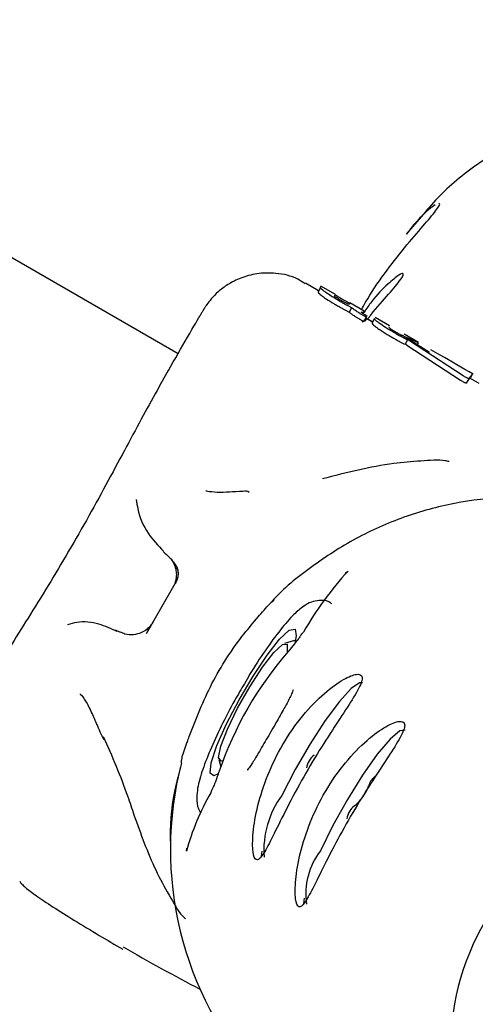
# Model space of a CAD drawing. Units: millimetres. Extents: x 3.4 to 17.1, y 4.5 to 14.5.
# Drawn here: x 6.8 to 6.8, y 9.8 to 9.9 of the extents above; entities that cross this region are included whole.
import ezdxf

# ---------------------------------------------------------------- set-up
doc = ezdxf.new("R2010")
doc.units = ezdxf.units.MM
doc.styles.add('SLDTEXTSTYLE0', font='TXT', dxfattribs={"width": 0.75})
doc.dimstyles.new('SLDDIMSTYLE1', dxfattribs={"dimtxt": 0.15875, "dimasz": 0.08, "dimexe": 0, "dimexo": 0.0625, "dimgap": 0.0396875, "dimtad": 2, "dimdec": 0, "dimlfac": 100, "dimrnd": 1e-09, "dimzin": 12, "dimdsep": 46, "dimtxsty": 'SLDTEXTSTYLE0', "dimblk1": 'DOT', "dimblk2": 'DOT', "dimsah": 1, "dimcen": 0.09, "dimse1": 1, "dimse2": 1, "dimadec": 0, "dimazin": 3, "dimtfac": 1, "dimtdec": 0, "dimtofl": 0, "dimtmove": 0, "dimatfit": 3, "dimldrblk": 'DOT', "dimfxl": 0, "dimfrac": 2, "dimtolj": 1, "dimtzin": 12, "dimarcsym": 0})

# ---------------------------------------------------------------- blocks, each defined once
blk = doc.blocks.new('_Dot')
at = {"color": 0, "linetype": 'ByBlock', "lineweight": -2}
blk.add_line((-0.5, 0), (-1, 0), dxfattribs=at)
at = {"color": 0, "linetype": 'ByBlock', "const_width": 0.5}
blk.add_lwpolyline([(-0.25, 0, 1), (0.25, 0, 1)], format="xyb", close=True, dxfattribs=at)
blk = doc.blocks.new('_D_2')
at = {"color": 7, "linetype": 'Continuous', "lineweight": 18}
blk.add_line((14.2234955205633, 14.33122150986867), (6.071040222512175, 14.3312215098698), dxfattribs=at)
at = {"color": 7, "linetype": 'Continuous', "lineweight": 18, "xscale": 0.08, "yscale": 0.08}
for p, rotation in [((6.071040222512175, 14.3312215098698), 179.9999999999925), ((14.2234955205633, 14.33122150986867), 359.9999999999925)]:
    blk.add_blockref('_Dot', p, dxfattribs=dict(at, rotation=rotation))
at = {"color": 7, "linetype": 'Continuous', "lineweight": 18, "insert": (9.971319954378083, 14.53586099027497), "char_height": 0.15875, "attachment_point": 1, "style": 'SLDTEXTSTYLE0'}
blk.add_mtext('815', dxfattribs=at)
blk = doc.blocks.new('_D_10')
at = {"color": 7, "linetype": 'Continuous', "lineweight": 18}
blk.add_line((3.566031368943219, 7.296035548201218), (3.566031368943219, 11.63133957006285), dxfattribs=at)
at = {"color": 7, "linetype": 'Continuous', "lineweight": 18, "xscale": 0.08, "yscale": 0.08}
for p, rotation in [((3.566031368943219, 11.63133957006285), 90.0000000000004), ((3.566031368943219, 7.296035548201218), 270.0000000000004)]:
    blk.add_blockref('_Dot', p, dxfattribs=dict(at, rotation=rotation))
at = {"color": 7, "linetype": 'Continuous', "lineweight": 18, "insert": (3.361391888537484, 9.287739641972385), "char_height": 0.15875, "attachment_point": 1, "rotation": 90, "style": 'SLDTEXTSTYLE0'}
blk.add_mtext('434', dxfattribs=at)

msp = doc.modelspace()

# ---------------------------------------------------------------- linework, layer by layer
at = {"color": 7, "linetype": 'Continuous', "lineweight": 25}
for p, q in [((6.795786274894327, 9.863923132545528), (6.620515152915124, 9.965115962003342)), ((6.80552367473121, 9.869401452012365), (6.8049221078508, 9.868711050628919)), ((6.805166547673883, 9.869032458962735), (6.804928042927509, 9.86870565468967)), ((6.801414588964399, 9.86644613719604), (6.800886019945692, 9.86675137425655)), ((6.801489328717268, 9.866576345703997), (6.801389410558635, 9.866403275673493)), ((6.801489347097833, 9.866576377419353), (6.801507764580665, 9.866607515244393)), ((6.802086132043536, 9.866289088124129), (6.801503190913882, 9.86662571602006)), ((6.802056170820182, 9.866238021892713), (6.802078079821714, 9.866275141459846)), ((6.802657174738926, 9.86594067908619), (6.802635285528236, 9.865903592654048)), ((6.8032419481866, 9.865621710861097), (6.802665257102514, 9.865954681695902)), ((6.802732853410673, 9.865764720635918), (6.802632597681225, 9.865591065892971)), ((6.803239933501423, 9.86561803364079), (6.803192114787354, 9.86553520599053)), ((6.803239933501423, 9.86561803364079), (6.803216223850179, 9.865577918582224)), ((6.803318589715972, 9.865458976944211), (6.803346287917865, 9.865442984708519)), ((6.803151196435146, 9.865250746025952), (6.803214153241223, 9.865214396054792)), ((6.803153371363559, 9.865183968825088), (6.803152949226875, 9.865183618275733)), ((6.803314586027456, 9.865388357480974), (6.803214153241223, 9.865214396054792)), ((6.803214153241223, 9.865214396054792), (6.803246163801842, 9.865269557935493)), ((6.803346287917865, 9.865442984708519), (6.803246163801842, 9.865269557935493)), ((6.803314586027456, 9.865388357480974), (6.803251629216078, 9.865424707442974)), ((6.803346287917865, 9.865442984708519), (6.803314586027456, 9.865388357480974)), ((6.803577432400449, 9.865197142363954), (6.803333044290741, 9.865338271158095)), ((6.8035114452156, 9.86522267954641), (6.803334405332537, 9.865324390741383)), ((6.803652466591542, 9.865327875464377), (6.80355254907103, 9.865154806539179)), ((6.803652485206432, 9.865327907584062), (6.803655256258009, 9.86533195349852)), ((6.804251534955819, 9.8650388483766), (6.803677394942865, 9.865370298467413)), ((6.804231702296243, 9.865003859075271), (6.80422252899062, 9.864989410059199)), ((6.805415321967469, 9.864367036510616), (6.804833290413607, 9.864703015266466)), ((6.804804287927825, 9.86465357587469), (6.804809423280793, 9.864661663850228)), ((6.804971938382562, 9.864474173796035), (6.804871691718571, 9.864300534755497)), ((6.805397521770049, 9.864360563949727), (6.804899674003289, 9.864585288497754)), ((6.804932992947554, 9.86453928216051), (6.804917556202664, 9.864512543898458)), ((6.804934429477166, 9.864533085186466), (6.804934216007574, 9.864538582472601)), ((6.804983560038553, 9.864527694258014), (6.805852347403196, 9.863983307613507)), ((6.807194764110985, 9.86304295474813), (6.805048691263648, 9.864446224390704)), ((6.805397521770049, 9.864360563949727), (6.805358407280468, 9.864292813042503)), ((6.805385102076286, 9.864338001226674), (6.805397521770049, 9.864360563949727)), ((6.804948511975127, 9.86427270205245), (6.807093826234528, 9.862868118446134)), ((6.795396403925308, 9.86324858065124), (6.795097129176286, 9.862730201503242)), ((6.807343061278925, 9.862766842386767), (6.807443791707839, 9.862941319365156)), ((6.80744401708481, 9.86294173170893), (6.807443782197208, 9.86294132485591)), ((6.807840762007461, 9.862735699107432), (6.807472113325705, 9.862948522853566)), ((6.794518795437293, 9.852738098683538), (6.795673050855068, 9.854737405146862)), ((6.793486868047252, 9.852773886254829), (6.793289633103929, 9.85286585841829)), ((6.800442327706707, 9.852449708198103), (6.800045692170925, 9.852334077931253)), ((6.801239111174992, 9.84785941005484), (6.801230652246265, 9.847868747086396)), ((6.795921482761107, 9.847547541098137), (6.795929301274326, 9.847658114223533)), ((6.797421511369905, 9.847697316735566), (6.797498299744841, 9.84740527398693)), ((6.797433141403735, 9.847233759795918), (6.797435953886244, 9.847225269683639)), ((6.79912241682183, 9.843811387516633), (6.799151505980201, 9.844033193509313)), ((6.800825353810128, 9.84192986942031), (6.800854417226827, 9.842151541065105))]:
    msp.add_line(p, q, dxfattribs=at)
at = {"color": 7, "linetype": 'Continuous', "lineweight": 25, "flags": 128}
for points in [[(6.802484493234111, 9.855147416548691), (6.802506538300013, 9.855170107883321), (6.802592155658203, 9.85522992873165)], [(6.797386647957672, 9.847123438747568), (6.797214763672062, 9.847035008335563), (6.797073394139659, 9.847147839418316), (6.7971186057738, 9.847567671430339), (6.79734549919239, 9.84824900905876), (6.797729486972914, 9.849118018799501), (6.798228958081168, 9.850080529963076), (6.798789787072479, 9.851032239530014), (6.799351199423478, 9.85187001500144), (6.799852357394727, 9.8525030704056), (6.800238952743774, 9.852862804366586), (6.800469091865903, 9.852910234127878), (6.800517835616257, 9.852640219938891), (6.800456096033519, 9.85233340669763)], [(6.800718770655865, 9.852685549747125), (6.800741111803813, 9.852720412162123), (6.800806584505112, 9.852789289887426)], [(6.797585039937393, 9.847643498273104), (6.797509357792054, 9.847621447516309), (6.797412695408608, 9.847773435075172), (6.797502743924114, 9.848223546592898), (6.797767341787576, 9.848910992014858), (6.798170753591346, 9.84974292802755), (6.798658496335944, 9.850606997062549), (6.799164697661034, 9.8513865018087), (6.799620992272707, 9.851976165830653), (6.799965755055239, 9.852296351734804), (6.800152423884452, 9.852303816640584), (6.800155788100596, 9.851997552371103), (6.800145964260976, 9.851951619897758)], [(6.800442327706707, 9.852449708198103), (6.800481539596554, 9.852456574431876), (6.800486434733964, 9.85245667154985)], [(6.803169551419323, 9.85075532295188), (6.803054516834091, 9.850761144508152), (6.802716249371603, 9.850534139487797), (6.802243201991268, 9.85001747155919), (6.801677407028761, 9.849257048935144), (6.801069137849453, 9.848320438502865), (6.80047244183927, 9.84729086220951), (6.799940338057276, 9.846259802426964)], [(6.804872488407618, 9.84887380485555), (6.804659682378086, 9.848836744130132), (6.804271535427232, 9.848507609334963), (6.803761727991853, 9.847901696589133), (6.803175558699833, 9.847072843899117), (6.802565111265135, 9.84609469846378), (6.801984626621232, 9.845054172797571), (6.801485683376152, 9.84404372217221)], [(6.797149189203472, 9.846502509193842), (6.797127167149472, 9.846460633958474), (6.797097412234154, 9.846364566225022)], [(6.796125941798986, 9.84402968399975), (6.796138093012047, 9.844139209843155), (6.796140651537691, 9.844148794489007)]]:
    msp.add_lwpolyline(points, dxfattribs=at)
at = {"color": 7, "linetype": 'Continuous', "lineweight": 25}
for centre, radius, start, end in [((6.798519971812879, 9.858281262212246), 0.0001455714395323894, 42.34117490075675, 85.48344789216137), ((6.859482022280241, 9.81531299462309), 0.07497238995646091, 149.6632457625211, 150.0538951203481), ((6.801708847197325, 9.847237990308036), 0.0007915330218431089, 127.1668179890698, 171.2510473292975), ((6.809228098460986, 9.84409493493461), 0.01374723647518693, 165.4544791731225, 222.0143185689572), ((6.804064927081087, 9.846485783635933), 0.000662643878574634, 125.6462841857864, 163.8759594388861), ((6.801728512128798, 9.847251331586639), 0.001796556051403408, 308.3496527181435, 341.1140164814452), ((6.802953363732918, 9.84405532527294), 0.003733368886769269, 143.8089698000318, 184.0290558903006), ((6.81679824097174, 9.836107664485516), 0.01011082981988993, 37.6089560343748, 226.6866953489634), ((6.803358647368611, 9.845201188557985), 0.0008227026981679819, 128.7944081189088, 171.5143402845981), ((6.803715937856018, 9.842326788152162), 0.002814586554747001, 142.4095664979246, 188.4850544333397), ((6.831207118041181, 9.904969989657552), 0.0749003250051454, 239.8482682649665, 242.5348484800501)]:
    msp.add_arc(centre, radius, start, end, dxfattribs=at)
for centre, major_axis, ratio, start_param, end_param in [((6.81122501565084, 9.842265334656677), (-0.002363200611890548, 0.01639744662835341), 0.764582025565185, 0.5569129133731269, 0.7692231022688941), ((6.810593347394839, 9.842963243776458), (0.01024606890441948, 0.009540403396245623), 0.9842253329247024, 1.673637610819343, 2.07185543295709), ((6.81122501565084, 9.842265334656677), (0.0153757330288995, 0.001028299384133291), 0.7387876963922266, 2.683692703899988, 2.896002892796052)]:
    msp.add_ellipse(centre, major_axis=major_axis, ratio=ratio, start_param=start_param, end_param=end_param, dxfattribs=at)
for points, knots in [([(6.822962223492699, 9.872230086497115), (6.822561956057324, 9.872445089580562), (6.821542418213234, 9.872992732883008), (6.819783556183172, 9.873624361635574), (6.817713820383753, 9.87405308193875), (6.815603058052977, 9.874164876695698), (6.81350288159807, 9.87396219591586), (6.811461862167442, 9.873447136587362), (6.809522654787425, 9.872635832775403), (6.807746131894028, 9.87153274887311), (6.806394409885347, 9.870445045339716), (6.805736648254401, 9.8696567049979), (6.80552367473121, 9.869401452012365)], [0, 0, 0, 0, 0.0708991333060512, 0.1805901333226877, 0.2903721531324784, 0.4001482337069422, 0.5098779795669647, 0.619523668516239, 0.729053675986614, 0.838445999665423, 0.9476911953847872, 1, 1, 1, 1]), ([(6.803135105356352, 9.865683399947963), (6.803186760058582, 9.865782484203326), (6.803437170993323, 9.866262823454806), (6.804054805202302, 9.867148823215274), (6.804870873638339, 9.868198550490199), (6.805634642062664, 9.869075818205083), (6.8061308753156, 9.869662140258015), (6.806315087400002, 9.869941489557068), (6.806230678136066, 9.869914156930392), (6.806216496591732, 9.86990956479395)], [0, 0, 0, 0, 0.04629508445991332, 0.224428655544832, 0.4037931832246195, 0.5902689492275967, 0.7798104625726778, 0.9630061021606702, 0.9999999999999999, 0.9999999999999999, 0.9999999999999999, 0.9999999999999999]), ([(6.806074493779852, 9.869876247456856), (6.80594283733501, 9.869783591356088), (6.80570765131506, 9.869618074053912), (6.805331937844511, 9.869211454209639), (6.805166547673883, 9.869032458962735)], [0, 0, 0, 0, 0.5597970698622469, 0.9999999999999999, 0.9999999999999999, 0.9999999999999999, 0.9999999999999999]), ([(6.800869126090435, 9.866721539751763), (6.800774491469247, 9.866786440291241), (6.800429630743496, 9.867022946200658), (6.79974916897287, 9.867161575316024), (6.798968570783987, 9.867154280192416), (6.798315847292654, 9.866978653535256), (6.79779781895323, 9.86671720321107), (6.797407758041185, 9.866423455630082), (6.797133075682511, 9.866144359185173), (6.79696404277021, 9.865929120362987), (6.79687139026204, 9.865791111747349), (6.796834899162597, 9.865732874684511), (6.796820202636698, 9.865708848146774), (6.796808915258292, 9.865690104166454), (6.796796820069952, 9.865669718751436), (6.796778291698025, 9.865638052095282), (6.796757390881386, 9.865602238969776), (6.796691703761796, 9.865488778986679), (6.796668784311101, 9.865449190700502)], [0, 0, 0, 0, 0.05194804703875468, 0.189305361806917, 0.3050067477996325, 0.4057387416325621, 0.4932086792031121, 0.5672681855837268, 0.6268057808924753, 0.6702498608966957, 0.6925783571990989, 0.7011380949863448, 0.7075390925098557, 0.7157023523598233, 0.7306212379555649, 0.7709580053406265, 0.9200830126743834, 1, 1, 1, 1]), ([(6.803361380370922, 9.865298138227844), (6.803373015906026, 9.865313187438598), (6.80366190096191, 9.865686826643925), (6.804172560273464, 9.86624641681589), (6.804697952624466, 9.866874323408174), (6.8048576755548, 9.867155979273784), (6.804677196998582, 9.867134107266981), (6.804346148524551, 9.866851514935975), (6.804182510297557, 9.866711828721915)], [0, 0, 0, 0, 0.008523247056886809, 0.2116137058058473, 0.4180430650820887, 0.617561143394259, 0.8109593568985779, 1, 1, 1, 1]), ([(6.804182510297557, 9.866711828721915), (6.803971730765683, 9.866510197851037), (6.803677561564339, 9.866228796750441), (6.803332883166716, 9.865731957085822), (6.803235175393368, 9.865591115368803)], [0, 0, 0, 0, 0.7165248126332245, 1, 1, 1, 1]), ([(6.801389428536239, 9.866403306690898), (6.801389012911319, 9.866397348023954), (6.801387980733925, 9.866382550063024), (6.801437648212475, 9.86632533620853), (6.801529737065268, 9.866254302244364), (6.801572754098964, 9.866221120481997)], [0, 0, 0, 0, 0.2642821903547995, 0.6563275918123521, 1, 1, 1, 1]), ([(6.801672935971492, 9.86639464729606), (6.801638939704215, 9.86642052160377), (6.801561029897978, 9.866479818181356), (6.801491526789623, 9.866548194158426), (6.801490105101486, 9.866566576485644), (6.801489347097833, 9.866576377419353)], [0, 0, 0, 0, 0.2654629105009125, 0.6083657288504852, 1, 1, 1, 1]), ([(6.80226740899715, 9.866017001655305), (6.802201864089394, 9.86605528790163), (6.802081935121635, 9.866125341093536), (6.801888903455778, 9.866245189038674), (6.80175430395461, 9.866335204770541), (6.801684239322269, 9.866386389751861), (6.801672935971492, 9.86639464729606)], [0, 0, 0, 0, 0.3035200282121427, 0.5553573103352376, 0.9282669140940992, 0.9999999999999999, 0.9999999999999999, 0.9999999999999999, 0.9999999999999999]), ([(6.802083582825043, 9.866284464983844), (6.802084023226499, 9.866283409513338), (6.80208514710461, 9.866280716015888), (6.802104419334423, 9.866265896467622), (6.802138698837773, 9.866243799443914), (6.802152407499443, 9.866234962658304)], [0, 0, 0, 0, 0.2788488701246226, 0.7116055984854459, 1, 1, 1, 1]), ([(6.801572754098966, 9.866221120481997), (6.801624464990917, 9.866184315453747), (6.801754217318298, 9.866091964734304), (6.801968445602295, 9.865959059050834), (6.80211748214623, 9.865872149029563), (6.802167082699434, 9.865843224679736)], [0, 0, 0, 0, 0.3065604975630575, 0.7692177903050742, 1, 1, 1, 1]), ([(6.802117322321778, 9.866175518693835), (6.802104401445932, 9.86618523528736), (6.80207484416337, 9.86620746258091), (6.802055530288266, 9.866228513399623), (6.802055960606277, 9.866234901333987), (6.802056170820182, 9.866238021892713)], [0, 0, 0, 0, 0.2843118083031883, 0.6503804040203304, 1, 1, 1, 1]), ([(6.802329430580789, 9.866042854470626), (6.802305466530142, 9.866056816622713), (6.802262795211306, 9.866081678172716), (6.802193390454447, 9.866124139144897), (6.802145490421958, 9.866155378813177), (6.80212098266832, 9.866172901586467), (6.802117322321778, 9.866175518693835)], [0, 0, 0, 0, 0.3111087016982136, 0.5539722311673188, 0.9333836864358687, 1, 1, 1, 1]), ([(6.802152407499443, 9.866234962658304), (6.802171923513331, 9.866222798713887), (6.802219764652325, 9.86619298028073), (6.802297373629675, 9.866147117681608), (6.802349793781917, 9.866116752254177), (6.802367121521394, 9.8661067148126)], [0, 0, 0, 0, 0.3156533379192722, 0.7737858406587569, 1, 1, 1, 1]), ([(6.802507157220596, 9.865882675909802), (6.802486164310875, 9.865894112139777), (6.802444179496344, 9.865916984052287), (6.802364103726655, 9.865961574382002), (6.802305240413907, 9.865995315961714), (6.80226740899715, 9.866017001655305)], [0, 0, 0, 0, 0.2632528044949518, 0.5264930073644449, 1, 1, 1, 1]), ([(6.80255043860008, 9.865925398086794), (6.80252966555444, 9.865935226833786), (6.802479034981984, 9.865959182641488), (6.802399891525354, 9.866002474786256), (6.802347230132588, 9.866032653922108), (6.802329430580787, 9.866042854470626)], [0, 0, 0, 0, 0.3153401059526182, 0.7685849422092104, 1, 1, 1, 1]), ([(6.802367121521394, 9.8661067148126), (6.802391172729007, 9.866092880781373), (6.80243414887522, 9.866068161301241), (6.802505297585546, 9.866028109083896), (6.802555344890346, 9.86600073854083), (6.802581810441055, 9.86598682241743), (6.802585536098016, 9.865984863391427)], [0, 0, 0, 0, 0.3115945838382285, 0.5567759677177477, 0.9376056550376529, 0.9999999999999999, 0.9999999999999999, 0.9999999999999999, 0.9999999999999999]), ([(6.802732853410673, 9.865764720635918), (6.802714124342248, 9.865774213275293), (6.802676665951957, 9.865793198682493), (6.802601672988947, 9.865832012145708), (6.802544721604213, 9.865862540083759), (6.802507157220596, 9.865882675909802)], [0, 0, 0, 0, 0.2539588070202691, 0.5079210505649977, 1, 1, 1, 1]), ([(6.802635285528236, 9.865903592654048), (6.80263334846885, 9.865902111511362), (6.802628450391074, 9.865898366271473), (6.802602933003156, 9.865903065550494), (6.80256542522352, 9.865919022372578), (6.80255043860008, 9.865925398086794)], [0, 0, 0, 0, 0.2820216765456378, 0.7131242937917557, 1, 1, 1, 1]), ([(6.802585536098016, 9.865984863391427), (6.80259973179782, 9.865977563399616), (6.802632223230132, 9.86596085501657), (6.802657652323932, 9.865949844971437), (6.802661036295254, 9.865949987775705), (6.802662710631354, 9.865950058433022)], [0, 0, 0, 0, 0.2816081339175244, 0.6445509378563786, 1, 1, 1, 1]), ([(6.802167082699436, 9.865843224679736), (6.802188090775243, 9.865831146450041), (6.80223010773511, 9.865806989525963), (6.802310183541717, 9.865761775792423), (6.802369028134496, 9.865729605978743), (6.802406848738088, 9.865708929792309)], [0, 0, 0, 0, 0.2632248218443606, 0.5264597708019579, 1, 1, 1, 1]), ([(6.802406848738088, 9.865708929792309), (6.802426257142883, 9.86569848634831), (6.802465073899162, 9.865677599488997), (6.802540874982427, 9.865637696162892), (6.802596143328602, 9.865609598669753), (6.802632597681225, 9.865591065892971)], [0, 0, 0, 0, 0.2539610948748598, 0.507921492177285, 0.9999999999999999, 0.9999999999999999, 0.9999999999999999, 0.9999999999999999]), ([(6.802632597681225, 9.865591065892971), (6.802646024765354, 9.865579919543766), (6.802672881451878, 9.865557624754837), (6.802736288126517, 9.865509768822957), (6.802793094226947, 9.865471403566023), (6.802829580053669, 9.865446762055585)], [0, 0, 0, 0, 0.2634308603800933, 0.5269111275982705, 1, 1, 1, 1]), ([(6.802929967023534, 9.865620644122378), (6.802909438199861, 9.865634341624911), (6.802868370267591, 9.865661743492412), (6.802797605729427, 9.865712129446402), (6.802758179228954, 9.865744151258104), (6.802732853410673, 9.865764720635918)], [0, 0, 0, 0, 0.2633331321812434, 0.5267981940284293, 1, 1, 1, 1]), ([(6.803251629216078, 9.865424707442974), (6.803218949860669, 9.86544371398428), (6.803153576577267, 9.865481735542406), (6.803044404828287, 9.865547225471285), (6.802971889524922, 9.865593748346905), (6.802929967023534, 9.865620644122378)], [0, 0, 0, 0, 0.2966130592221041, 0.5933583859856506, 0.9999999999999999, 0.9999999999999999, 0.9999999999999999, 0.9999999999999999]), ([(6.803187334899263, 9.865568769722284), (6.803183277786827, 9.865569265029029), (6.803175163227582, 9.865570255683338), (6.803154599536443, 9.865574855514634), (6.803133698544372, 9.865581624404623), (6.803120028363467, 9.86558605156054)], [0, 0, 0, 0, 0.2570175958064871, 0.5140563739988232, 1, 1, 1, 1]), ([(6.803120028363467, 9.86558605156054), (6.80312500361618, 9.865582133356925), (6.803134955713997, 9.86557429569563), (6.803158616840754, 9.865557161860076), (6.803180068091823, 9.865543087013638), (6.80319397254667, 9.865533963859647)], [0, 0, 0, 0, 0.2601902724683782, 0.520463821925542, 1, 1, 1, 1]), ([(6.803216223850179, 9.865577918582224), (6.803214926560437, 9.86557624224853), (6.803212331761611, 9.865572889297713), (6.803204518155846, 9.865568817404679), (6.803193545324747, 9.865568786955802), (6.803187334899263, 9.865568769722284)], [0, 0, 0, 0, 0.3026229768979714, 0.6052971200779247, 0.9999999999999999, 0.9999999999999999, 0.9999999999999999, 0.9999999999999999]), ([(6.80319397254667, 9.865533963859647), (6.80320616856602, 9.865526270538544), (6.803230531242269, 9.865510902418348), (6.803272605506597, 9.8654857030106), (6.803302104424919, 9.86546855821111), (6.803318589715972, 9.865458976944211)], [0, 0, 0, 0, 0.3066248696811567, 0.6125115264355542, 1, 1, 1, 1]), ([(6.795399049730004, 9.863253160441667), (6.795663461508738, 9.863710671080867), (6.796200368571882, 9.864639679216685), (6.79664470741962, 9.865408163018959), (6.796667513968892, 9.865447035095121), (6.79666878010436, 9.865449193129367)], [0, 0, 0, 0, 0.4782061891053943, 0.9710319328384921, 1, 1, 1, 1]), ([(6.802829580053669, 9.865446762055585), (6.802859989904869, 9.8654271133196), (6.80292076221566, 9.8653878464688), (6.803029061905693, 9.865321938418695), (6.80310648239694, 9.865276809903083), (6.803151196435146, 9.865250746025952)], [0, 0, 0, 0, 0.2973143905226206, 0.5941654375515165, 0.9999999999999999, 0.9999999999999999, 0.9999999999999999, 0.9999999999999999]), ([(6.803184555282031, 9.865211236083248), (6.803181760132945, 9.865208782756305), (6.803176169828173, 9.86520387609663), (6.803165517461952, 9.865194547759158), (6.803157917096386, 9.865187938392848), (6.803152949226876, 9.865183618275731)], [0, 0, 0, 0, 0.2572585791647733, 0.5145177654292414, 1, 1, 1, 1]), ([(6.80328669273541, 9.865295130102467), (6.803277224148531, 9.86528807931801), (6.80326540912147, 9.865279281256562), (6.803251314792461, 9.865267639078672), (6.80324851568758, 9.865265326965982)], [0, 0, 0, 0, 0.801402047619843, 1, 1, 1, 1]), ([(6.803273037531933, 9.865226275231908), (6.803286036646739, 9.86524256773762), (6.803315370525952, 9.865279333502205), (6.803324757260154, 9.865295898126323), (6.8033299843251, 9.865305122246685)], [0, 0, 0, 0, 0.4431433943418201, 1, 1, 1, 1]), ([(6.8033299843251, 9.865305122246685), (6.803333357762349, 9.865312880599355), (6.803339142029873, 9.865326183466452), (6.80332551238812, 9.86532421107993), (6.803301760343267, 9.86530641770382), (6.80328669273541, 9.865295130102467)], [0, 0, 0, 0, 0.3384576399331797, 0.5803367279248592, 1, 1, 1, 1]), ([(6.803507257734072, 9.865215386201202), (6.803510546265963, 9.865216295553427), (6.803516645336861, 9.86521798208221), (6.803511097014407, 9.86520741125033), (6.803508540268154, 9.865202540059977)], [0, 0, 0, 0, 0.5391857132665712, 1, 1, 1, 1]), ([(6.80355256819306, 9.86515483953729), (6.803555477459164, 9.865140187818032), (6.80355969016089, 9.865118971703463), (6.803645049198348, 9.865041816689917), (6.803709077407227, 9.86499366126705), (6.803742087956357, 9.864968834132567)], [0, 0, 0, 0, 0.5195226324360309, 0.752283844464234, 1, 1, 1, 1]), ([(6.803842268605964, 9.86514235882834), (6.803808025231858, 9.86516810052493), (6.803729897166353, 9.865226831564437), (6.803655410435081, 9.865298261470764), (6.803653530126066, 9.865317317709014), (6.803652485206431, 9.865327907584062)], [0, 0, 0, 0, 0.2574306453915043, 0.5873416055342832, 1, 1, 1, 1]), ([(6.804471107079012, 9.864745770882617), (6.804401164463214, 9.864786607344941), (6.804270995415014, 9.864862607411165), (6.804049318847396, 9.864998838789106), (6.803920926001314, 9.865087836252618), (6.803842268605964, 9.86514235882834)], [0, 0, 0, 0, 0.310279508018708, 0.5774560727178915, 1, 1, 1, 1]), ([(6.803742087956357, 9.864968834132567), (6.803798997682417, 9.864928892021805), (6.803945833591161, 9.864825835188874), (6.804173154146042, 9.864686945230916), (6.804327812169585, 9.864596995649098), (6.804370785563798, 9.864572002190949)], [0, 0, 0, 0, 0.3136607239413065, 0.8092932548888369, 1, 1, 1, 1]), ([(6.80422252899062, 9.864989410059199), (6.804222474736365, 9.864987321056487), (6.804222343843421, 9.864982281162062), (6.804242233820858, 9.864962056310082), (6.804276312762711, 9.864937379673218), (6.804294117206794, 9.86492448743604)], [0, 0, 0, 0, 0.2526552001714994, 0.6095518823199159, 0.9999999999999999, 0.9999999999999999, 0.9999999999999999, 0.9999999999999999]), ([(6.804294117206794, 9.86492448743604), (6.804311947087238, 9.864912344045077), (6.804358171254609, 9.864880862166205), (6.804433488993896, 9.864834649579658), (6.804487131182634, 9.864803426918764), (6.804505203590653, 9.864792907797895)], [0, 0, 0, 0, 0.2939758807175122, 0.7621358066626268, 1, 1, 1, 1]), ([(6.804971938382562, 9.864474173796035), (6.80492432219392, 9.864498247609275), (6.804829163669536, 9.86454635789718), (6.804660029031229, 9.864637930779766), (6.804540791981283, 9.864705993466917), (6.804471107079012, 9.864745770882617)], [0, 0, 0, 0, 0.2938961775392941, 0.58733652095123, 1, 1, 1, 1]), ([(6.804505203590653, 9.864792907797895), (6.804527589433917, 9.864780102632967), (6.804568435188418, 9.864756738017357), (6.804638705764219, 9.864718506554325), (6.804688271547314, 9.864693386184513), (6.804715478565432, 9.86468079907634), (6.804718379326309, 9.864679457062643)], [0, 0, 0, 0, 0.3000213645664124, 0.5474262844225843, 0.9517474453855312, 1, 1, 1, 1]), ([(6.804718379326309, 9.864679457062643), (6.804731713840526, 9.864673527209934), (6.804762504538399, 9.864659834599895), (6.804795171748977, 9.864649448278069), (6.804801146659166, 9.864652153580314), (6.804804287927825, 9.86465357587469)], [0, 0, 0, 0, 0.265935198713482, 0.6140703909050251, 1, 1, 1, 1]), ([(6.804370785563798, 9.864572002190949), (6.804420201463797, 9.864543717622906), (6.804519063960844, 9.864487130916508), (6.804688760113234, 9.864393606720792), (6.804804168779088, 9.864334889085184), (6.804871691718571, 9.864300534755497)], [0, 0, 0, 0, 0.2931191422766937, 0.5864203695206528, 0.9999999999999999, 0.9999999999999999, 0.9999999999999999, 0.9999999999999999]), ([(6.804823312268687, 9.864602617100275), (6.804823058261037, 9.864601988349435), (6.804822550243196, 9.864600730841472), (6.804822812094727, 9.86459745330608), (6.804824633311653, 9.864594048688941), (6.804825845324991, 9.864591782928434)], [0, 0, 0, 0, 0.2506558109983137, 0.5013141271819646, 1, 1, 1, 1]), ([(6.804899674003289, 9.864585288497754), (6.804889132712325, 9.86458945400365), (6.804868045840457, 9.864597786710656), (6.804836898445254, 9.864607136458154), (6.804828662239617, 9.864604396735125), (6.804823312268687, 9.864602617100275)], [0, 0, 0, 0, 0.2594183547364852, 0.5189422836551547, 1, 1, 1, 1]), ([(6.804825845324991, 9.864591782928434), (6.804831125726928, 9.864585064953237), (6.804843344691593, 9.864569519412852), (6.804892824912351, 9.86452860810445), (6.804944979419189, 9.864492723007983), (6.804971938382562, 9.864474173796035)], [0, 0, 0, 0, 0.268816414151989, 0.6220470155942566, 1, 1, 1, 1]), ([(6.804881808726987, 9.864318058606809), (6.80489772452908, 9.864306734660824), (6.804918335425819, 9.864292070198424), (6.804942913231617, 9.864276295481258), (6.804948511975127, 9.86427270205245)], [0, 0, 0, 0, 0.7722032813818998, 1, 1, 1, 1]), ([(6.80493414637736, 9.864540375595492), (6.804938764876803, 9.864540711101807), (6.804947851034624, 9.864541371156736), (6.80497178950631, 9.864532202487302), (6.804983560038553, 9.864527694258014)], [0, 0, 0, 0, 0.5083005967862064, 1, 1, 1, 1]), ([(6.805048691263648, 9.864446224390704), (6.805027583947338, 9.864460054941073), (6.804989786713629, 9.864484821545073), (6.80494903538815, 9.864516012890022), (6.80493927801618, 9.864527417912756), (6.804934429477166, 9.864533085186466)], [0, 0, 0, 0, 0.3888444931773306, 0.696310509997666, 1, 1, 1, 1]), ([(6.807601802453059, 9.863104932153254), (6.807162009168163, 9.86335877902855), (6.806597818076211, 9.863684427806465), (6.806033640797636, 9.864010091949835), (6.805909246036276, 9.864081897240364)], [0, 0, 0, 0, 0.7795112173348412, 1, 1, 1, 1]), ([(6.807503998792765, 9.862970287798694), (6.807541686857133, 9.863047873971185), (6.807618184268701, 9.863205354634323), (6.807502637366769, 9.863030460537585), (6.80744401708481, 9.86294173170893)], [0, 0, 0, 0, 0.4926711060577373, 1, 1, 1, 1]), ([(6.79510357232016, 9.862741358732855), (6.794689594482217, 9.861986789319168), (6.793865542808566, 9.860484766429913), (6.79233813114463, 9.857608637674801), (6.79068708490746, 9.854775959608443), (6.789153242364505, 9.852354477796105), (6.788439318644785, 9.851173192095507), (6.788118025364724, 9.850641567851978)], [0, 0, 0, 0, 0.2091884874896702, 0.4164042309160255, 0.6233741101948965, 0.8305037861207986, 1, 1, 1, 1]), ([(6.807093826234528, 9.862868118446134), (6.80710742442176, 9.862859211115833), (6.807140737968479, 9.862837389474535), (6.80719797546878, 9.862804413466066), (6.807236425816421, 9.862787165427939), (6.807254693917242, 9.862778970732212)], [0, 0, 0, 0, 0.2658022297461107, 0.6511761345581462, 1, 1, 1, 1]), ([(6.807355613447717, 9.862953775256724), (6.807341823758081, 9.862959868544706), (6.807310574370698, 9.862973676797226), (6.807253267526837, 9.863005070129613), (6.807215217695667, 9.863029709773599), (6.807194764110985, 9.86304295474813)], [0, 0, 0, 0, 0.2675310944045856, 0.606263304528479, 1, 1, 1, 1]), ([(6.807254693917242, 9.862778970732212), (6.807266998173356, 9.862774284668829), (6.807294947419915, 9.862763640226808), (6.807327543693638, 9.862757959331226), (6.807340117909823, 9.862761908756282), (6.807342969106525, 9.862766719107167), (6.807343289433692, 9.862767259542023)], [0, 0, 0, 0, 0.2442808901273919, 0.5548865989397909, 0.9499922558481132, 1, 1, 1, 1]), ([(6.807343289433692, 9.862767259542023), (6.807413823454993, 9.86287698477599), (6.807493270835119, 9.863000575948188), (6.807464532732216, 9.862936921440921), (6.807461308547571, 9.86292977991576)], [0, 0, 0, 0, 0.8878080207207316, 1, 1, 1, 1]), ([(6.80744401708481, 9.86294173170893), (6.80743972147704, 9.862938298383133), (6.807432098102454, 9.862932205292225), (6.807398980584671, 9.86293737530051), (6.807369433251743, 9.862948549083248), (6.807355613447717, 9.862953775256724)], [0, 0, 0, 0, 0.4072635669426171, 0.7227668107217089, 1, 1, 1, 1]), ([(6.806635409639326, 9.859610721379521), (6.806584522065753, 9.85962271634682), (6.806291153058007, 9.859691867839155), (6.80549159958252, 9.859633387087207), (6.803838588638324, 9.859502943757487), (6.80252307639597, 9.85916417130448), (6.801568496957701, 9.858918346744677)], [0, 0, 0, 0, 0.04279588251283944, 0.2467200675348445, 0.4533950261783458, 1, 1, 1, 1]), ([(6.798531531132985, 9.858425101442478), (6.79843337890745, 9.858420342373362), (6.798131672123062, 9.858405713632834), (6.79766789192158, 9.858375689434277), (6.797193732230196, 9.858375383422887), (6.796932907102911, 9.85842544068112), (6.796901737277884, 9.858442721668803), (6.796892634680063, 9.858447768276562)], [0, 0, 0, 0, 0.1038014737425191, 0.3190718161161603, 0.5822628209651486, 0.8780072222705728, 1, 1, 1, 1]), ([(6.794112308571644, 9.858094524103384), (6.794130981908876, 9.85796686153921), (6.794202199966354, 9.85747997053949), (6.794529166717425, 9.856736656346394), (6.794990551654558, 9.856251396408009), (6.795209658921133, 9.856020951133099)], [0, 0, 0, 0, 0.1572655449080277, 0.5997935172085487, 1, 1, 1, 1]), ([(6.811433327419407, 9.85804826875205), (6.811296155879598, 9.85807496784996), (6.810475673323377, 9.858234666750567), (6.808926793129334, 9.85822311188716), (6.806843058712142, 9.8579944483948), (6.804813505601665, 9.857427898656796), (6.802880995047405, 9.85657808942574), (6.801120573441858, 9.855425370173966), (6.799973010915057, 9.854520385715219), (6.799492317738527, 9.853952417946147), (6.799464903564996, 9.853920026458724)], [0, 0, 0, 0, 0.0320182862738681, 0.1915152764508818, 0.3511002226342312, 0.5107795555365572, 0.6705514035671335, 0.8304062391885642, 0.9903279825556901, 1, 1, 1, 1]), ([(6.795193005692507, 9.856015195925567), (6.795283060760831, 9.8559323615202), (6.795495559389908, 9.855736901143475), (6.795704716326881, 9.855455828967258), (6.79578626393969, 9.855235687929794), (6.79578957086468, 9.855068872531572), (6.795765545384191, 9.854945688492618), (6.795727016803525, 9.854842505238533), (6.795696467310738, 9.854775039300781), (6.795677064748597, 9.854744733073494), (6.795676267172632, 9.854743487283462)], [0, 0, 0, 0, 0.2555259824545364, 0.6029524154027207, 0.8215972442460224, 0.8998747455838988, 0.9421735982245604, 0.9699186185017814, 0.9987634526457273, 1, 1, 1, 1]), ([(6.795461516332908, 9.855752725251532), (6.795463378316377, 9.855751333945378), (6.795546504172615, 9.855689220872222), (6.795631758338923, 9.855508914931304), (6.795712990992188, 9.855268233778219), (6.795724779000664, 9.855053293508423), (6.795703598819321, 9.854879941898279), (6.795672044447186, 9.854782482989828), (6.795658360315193, 9.854740218147374)], [0, 0, 0, 0, 0.006436231351882014, 0.2873372673353738, 0.5191337901311717, 0.7150706621030714, 0.8764351687447589, 1, 1, 1, 1]), ([(6.795462956811685, 9.855754639188474), (6.795477252512148, 9.855738257718162), (6.795555234753929, 9.8556488977192), (6.795680751811564, 9.855516194652186), (6.795778081505918, 9.855293769562694), (6.795798526092383, 9.85513493344406), (6.795778103264643, 9.854998090032623), (6.795753813504196, 9.854910433457256), (6.795719335076335, 9.854822255468216), (6.795688145026135, 9.854765076461849), (6.795673050855068, 9.854737405146862)], [0, 0, 0, 0, 0.1006739155470523, 0.5491705456040431, 0.7269722726707649, 0.8547179605383654, 0.8982766386294778, 0.9291636594046622, 0.9657193292129022, 1, 1, 1, 1]), ([(6.802497710198574, 9.855162607487502), (6.802497864971214, 9.855162581914682), (6.802498104972407, 9.85516254225969), (6.802488025368322, 9.855151673202114), (6.802484445927531, 9.855147813412806)], [0, 0, 0, 0, 0.6448827986012904, 1, 1, 1, 1]), ([(6.801947010685224, 9.853917090703996), (6.801908241490727, 9.853946181000767), (6.801760093882042, 9.854057342915747), (6.801432396384804, 9.854072606235011), (6.801084860770938, 9.85399144297608), (6.800759451054928, 9.853802628934224), (6.800389499449344, 9.85347994345319), (6.799889778568763, 9.852911422419808), (6.799287496111515, 9.852083856136169), (6.798783003833734, 9.851318402952124), (6.798512737538834, 9.850847800164795), (6.798442825837012, 9.850726065999767)], [0, 0, 0, 0, 0.02637586856660368, 0.1007893484985292, 0.1708371103913603, 0.2612646596777157, 0.3979828983102806, 0.5750134059395144, 0.7608365386122368, 0.938133889001879, 1, 1, 1, 1]), ([(6.798992974088513, 9.853398495096394), (6.799074072962102, 9.853491581064592), (6.799239183449522, 9.853681096268692), (6.799462350620307, 9.853941679871477), (6.799576721306035, 9.854033202925866), (6.799638238691082, 9.854082431090774)], [0, 0, 0, 0, 0.3084852149039779, 0.6280499585172981, 1, 1, 1, 1]), ([(6.79623078029698, 9.848614049803416), (6.796511920626648, 9.849330752428068), (6.79708234809652, 9.850784926097553), (6.79810642854907, 9.852348584454905), (6.798805363965943, 9.85317631376969), (6.798992974088513, 9.853398495096394)], [0, 0, 0, 0, 0.4155378799695176, 0.8431171073473425, 1, 1, 1, 1]), ([(6.79334837414112, 9.852815712882212), (6.793110570667578, 9.852923215549607), (6.792601826112723, 9.853153201242646), (6.791899951950287, 9.853238087773471), (6.791486855739428, 9.85311790228195), (6.791365405571042, 9.853082567781659)], [0, 0, 0, 0, 0.3825836120512602, 0.818479757717097, 1, 1, 1, 1]), ([(6.794716243822609, 9.853089983945413), (6.79469959819974, 9.853068101769924), (6.794647436202957, 9.852999530111388), (6.794519739306199, 9.852878390616223), (6.794302059666543, 9.852744575110133), (6.794001472038413, 9.852668388178149), (6.79370318677847, 9.85267752208006), (6.793544605587512, 9.852761497751134), (6.79348791093724, 9.852791520046173)], [0, 0, 0, 0, 0.06222821942981382, 0.1950031072475938, 0.3759375595717543, 0.612877297902727, 0.8615990580263191, 1, 1, 1, 1]), ([(6.800718534330144, 9.852685288540519), (6.80071819103622, 9.852684638727036), (6.800714090252161, 9.852676876443484), (6.800674683678605, 9.852613556015989), (6.800588925892479, 9.852494137206488), (6.800431079185608, 9.852294432245923), (6.800271142887966, 9.85210305356758), (6.800172624292395, 9.851994473911025), (6.800150756630033, 9.85197037304707)], [0, 0, 0, 0, 0.01239536656230624, 0.1480676417460703, 0.3384128536977191, 0.5989925882768211, 0.9109904619199631, 1, 1, 1, 1]), ([(6.802565496310288, 9.849786933669021), (6.802736605744056, 9.850057112088727), (6.803079020165012, 9.85059777770313), (6.80321211020343, 9.851035463189056), (6.802985335850574, 9.851156605752736), (6.802433751956144, 9.850939382711722), (6.801655162550942, 9.850385504315563), (6.800774914278018, 9.849491531536128), (6.799962092405687, 9.848332634439895), (6.79934174719811, 9.84706050510815), (6.798946437934323, 9.845813169253262), (6.798764628385573, 9.844715146673154), (6.798765880574326, 9.843931524696764), (6.798899740596854, 9.843609828929862), (6.799129209057112, 9.843774112204843), (6.799459392528936, 9.844369109739604), (6.799923118373664, 9.845326635672805), (6.800537287167565, 9.846521088654372), (6.801249716210278, 9.847758874707619), (6.801978230396388, 9.848897746008692), (6.802371498348045, 9.849493198599314), (6.802565496310289, 9.849786933669021)], [0, 0, 0, 0, 0.05369001249214482, 0.1074413849296205, 0.1595491393521284, 0.210663220463177, 0.2634352994390078, 0.3179606245053684, 0.3715962554908103, 0.4231195293613855, 0.474431256919854, 0.5276186892907411, 0.5822027765815471, 0.6354434824731613, 0.6866741506539009, 0.7384378271741504, 0.7923678841154107, 0.8467701833624156, 0.8991966590599579, 0.950273998561787, 0.9999999999999999, 0.9999999999999999, 0.9999999999999999, 0.9999999999999999]), ([(6.798442825837013, 9.850726065999767), (6.798312702858995, 9.850505951218896), (6.797981661226017, 9.84994596436943), (6.797503102173633, 9.849018226044846), (6.79704796980562, 9.848034725333275), (6.796717997510024, 9.847162851969504), (6.796548899500237, 9.846542672310015), (6.796533574416011, 9.846080779147046), (6.79655665132243, 9.845727870205844), (6.796696740439277, 9.84557379667234), (6.796713340429764, 9.845555539585362)], [0, 0, 0, 0, 0.1072966441849086, 0.2729699000548237, 0.4392928518548743, 0.6078870817558848, 0.783501759154533, 0.8891146525614043, 0.9868605373905776, 1, 1, 1, 1]), ([(6.791868861587763, 9.850314572242047), (6.79186760855339, 9.850315151404992), (6.791861566311367, 9.850317944179682), (6.792002157526207, 9.850191110134242), (6.792218790384775, 9.849802795132296), (6.792480314302756, 9.849235788899126), (6.792670362444456, 9.848762273255765), (6.792799563876496, 9.848519508335295), (6.792811259271371, 9.848497533102032)], [0, 0, 0, 0, 0.06526427922568791, 0.3147100983341374, 0.5538580564672826, 0.7805194319703697, 0.9801324809633476, 1, 1, 1, 1]), ([(6.80039331915918, 9.850480325415866), (6.80039340768705, 9.85048072682839), (6.800393707219355, 9.850482084999772), (6.800369007652352, 9.850397924909927), (6.800304781375576, 9.850254305656259), (6.800203155598197, 9.850050019147663), (6.80003951645142, 9.849744413506944), (6.799746445702848, 9.849229037719514), (6.799362530165383, 9.848564657533199), (6.79900896961019, 9.847952930965448), (6.798744914516562, 9.847524122865925), (6.798612822297604, 9.847331323170055), (6.798550480413905, 9.847269739924412), (6.798561212496562, 9.847278060095228), (6.798562464385317, 9.84727903063642)], [0, 0, 0, 0, 0.02296803992027609, 0.07771191120121247, 0.1578630846599673, 0.1966987890973679, 0.275939642648902, 0.4133874728401901, 0.5624797637357043, 0.7142777836725138, 0.8430140141609695, 0.9374509208178783, 0.9927037005379078, 1, 1, 1, 1]), ([(6.804268433298585, 9.847905415572692), (6.804439542732357, 9.848175593992398), (6.804781957153322, 9.8487162596068), (6.804915047191723, 9.849153945092718), (6.804688272838866, 9.849275087656416), (6.804136688944444, 9.849057864615386), (6.803358099539243, 9.84850398621924), (6.802477851266309, 9.847610013439805), (6.801665029393991, 9.84645111634356), (6.801044684186397, 9.845178987011828), (6.800649374922624, 9.84393165115693), (6.800467565373859, 9.842833628576836), (6.800468817562614, 9.842050006600434), (6.800602677585163, 9.841728310833536), (6.800832146045393, 9.84189259410851), (6.801162329517233, 9.842487591643266), (6.801626055361954, 9.843445117576485), (6.80224022415586, 9.844639570558037), (6.802952653198573, 9.845877356611288), (6.803681167384681, 9.847016227912372), (6.804074435336339, 9.847611680502988), (6.804268433298585, 9.847905415572692)], [0, 0, 0, 0, 0.05369001249221281, 0.1074413849295148, 0.1595491393519659, 0.2106632204631441, 0.2634352994391743, 0.3179606245053372, 0.3715962554908558, 0.4231195293616972, 0.4744312569197684, 0.5276186892908771, 0.5822027765813871, 0.6354434824734271, 0.6866741506538044, 0.7384378271741704, 0.7923678841153878, 0.8467701833621563, 0.8991966590598897, 0.950273998561827, 0.9999999999999999, 0.9999999999999999, 0.9999999999999999, 0.9999999999999999]), ([(6.792794748602373, 9.848616113306042), (6.792969657341996, 9.848223547850937), (6.793322709982124, 9.847431155940473), (6.793740593390107, 9.846318297314856), (6.793940789219412, 9.845726229675492), (6.79402383932289, 9.845480613775868)], [0, 0, 0, 0, 0.3648894475510277, 0.7365279921956359, 0.9999999999999999, 0.9999999999999999, 0.9999999999999999, 0.9999999999999999]), ([(6.795929301274326, 9.847658114223533), (6.795936056983826, 9.847698822519163), (6.795955100143, 9.847813572058525), (6.796035497049524, 9.84806024087903), (6.796143351701116, 9.848358485211602), (6.796207456212475, 9.848545870621567), (6.79623078029698, 9.848614049803416)], [0, 0, 0, 0, 0.1801941094326747, 0.5079355628385239, 0.8209649793545222, 1, 1, 1, 1]), ([(6.795916587115713, 9.847495080136353), (6.79583984479447, 9.847221169409043), (6.795574436887682, 9.846273868472538), (6.795439712960539, 9.845150996899603), (6.79548264912848, 9.844322655595018), (6.795489474857924, 9.844190970959342)], [0, 0, 0, 0, 0.2548984486409474, 0.8815483113192494, 0.9999999999999999, 0.9999999999999999, 0.9999999999999999, 0.9999999999999999]), ([(6.797432425402344, 9.847234008968785), (6.797417070651076, 9.847188307668006), (6.797361568641716, 9.847023113587097), (6.797273636507735, 9.84678503912077), (6.797197254983792, 9.846597517251775), (6.797155272943124, 9.846513029547467), (6.797150442570733, 9.846504990011416), (6.797149150315896, 9.846502839218784)], [0, 0, 0, 0, 0.1366535402541169, 0.4939543426593992, 0.7643681788629759, 0.9369621354084475, 1, 1, 1, 1]), ([(6.79402383932289, 9.845480613775868), (6.794293945336738, 9.844722424350575), (6.794700553785074, 9.843581071659562), (6.795415529295279, 9.842291231146225), (6.795823790200135, 9.84156158044921), (6.796039577865151, 9.84137145470633), (6.796080964425788, 9.841334989922368)], [0, 0, 0, 0, 0.475844365093248, 0.7163199966697449, 0.9455921650635272, 1, 1, 1, 1]), ([(6.796140482600811, 9.844148565417608), (6.796140253153133, 9.84414761014048), (6.796138248642267, 9.844139264606522), (6.796138741194168, 9.844141460046153), (6.796139177365787, 9.84414340418332)], [0, 0, 0, 0, 0.1144656689088579, 1, 1, 1, 1]), ([(6.789457433139669, 9.842821548040746), (6.789460366725058, 9.84281567171854), (6.789486824211051, 9.84276267421149), (6.789561690080744, 9.842685879232677), (6.789717727733585, 9.842530397299551), (6.790073419604196, 9.842270676686168), (6.790745187440717, 9.841819272650183), (6.791621663873282, 9.841268710366794), (6.792587114540356, 9.840683966778553), (6.793262288198376, 9.84029092578171), (6.793582350469735, 9.840104606909977)], [0, 0, 0, 0, 0.004830834451070198, 0.04356843854716955, 0.1303759372141495, 0.3052849366044217, 0.4910356503774551, 0.6675377463645474, 0.842398140426237, 1, 1, 1, 1])]:
    msp.add_open_spline(points, degree=3, knots=knots, dxfattribs=at)

# ---------------------------------------------------------------- dimensions: what is measured, and where the dimension line sits
at = {"color": 7, "linetype": 'Continuous', "lineweight": 18}
dim = msp.add_linear_dim(base=(6.071040222512175, 14.3312215098698), p1=(14.22349552056236, 7.522906954287972), p2=(6.07104022251127, 7.806766415076763), dimstyle='SLDDIMSTYLE1', dxfattribs=at)
dim.commit()
dim.dimension.update_dxf_attribs({"geometry": '_D_2', "text_midpoint": (10.14726787153774, 14.33122150986923), "dimtype": 160})
dim = msp.add_linear_dim(base=(3.56603136894322, 11.63133957006285), p1=(6.150114967502533, 7.296035548201218), p2=(12.39947762894728, 11.63133957006285), angle=90.0000000000002, dimstyle='SLDDIMSTYLE1', dxfattribs=at)
dim.commit()
dim.dimension.update_dxf_attribs({"geometry": '_D_10', "text_midpoint": (3.566031368943219, 9.463687559132033), "dimtype": 160})

doc.saveas('drawing.dxf')
